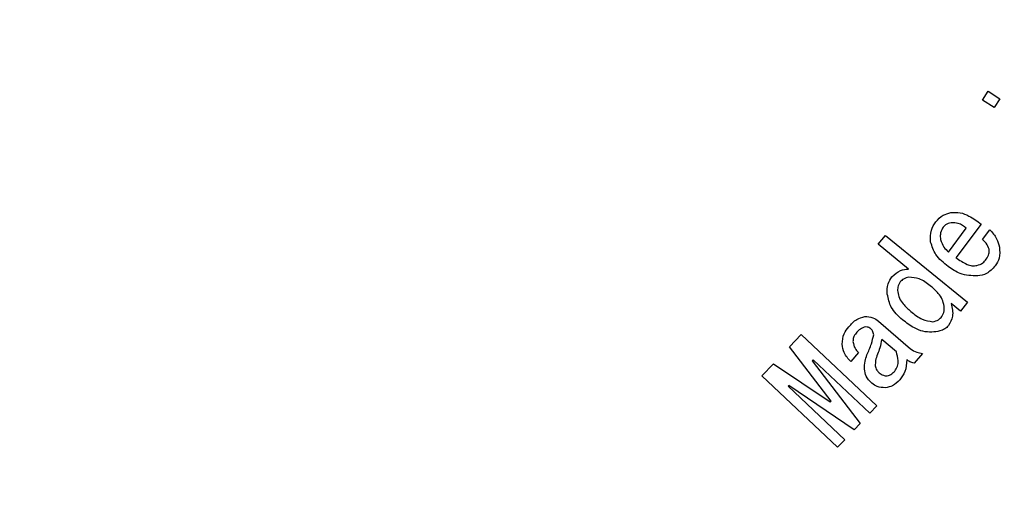
# Model space of a CAD drawing. Extents: x 0 to 1682, y 0 to 1188.
# Drawn here: x 1340 to 1396, y 530 to 558 of the extents above; entities that cross this region are included whole.
import ezdxf

# ---------------------------------------------------------------- set-up
doc = ezdxf.new("R2010")
doc.units = 0
doc.header["$LTSCALE"] = 2
doc.layers.get('0').update_dxf_attribs({"linetype": 'CONTINUOUS'})
doc.styles.add('SLDTEXTSTYLE0', font='TXT', dxfattribs={"width": 0.7, "bigfont": 'bigfont'})
doc.dimstyles.new('SLDDIMSTYLE0', dxfattribs={"dimtxt": 7, "dimasz": 4, "dimexe": 0, "dimexo": 0.0625, "dimgap": 1.75, "dimtad": 3, "dimdec": 4, "dimlfac": 2, "dimzin": 12, "dimtxsty": 'SLDTEXTSTYLE0', "dimblk1": 'OPEN30', "dimblk2": 'OPEN30', "dimsah": 1, "dimcen": 0.09, "dimadec": 3, "dimazin": 3, "dimtfac": 1, "dimtdec": 3, "dimtofl": 0, "dimtmove": 0, "dimatfit": 3, "dimtolj": 1, "dimtzin": 12})
doc.dimstyles.new('SLDDIMSTYLE1', dxfattribs={"dimtxt": 7, "dimasz": 4, "dimexe": 0, "dimexo": 0.0625, "dimgap": 1.75, "dimtad": 3, "dimdec": 3, "dimrnd": 1e-09, "dimzin": 12, "dimtxsty": 'SLDTEXTSTYLE0', "dimblk1": 'OPEN30', "dimblk2": 'OPEN30', "dimsah": 1, "dimcen": 0, "dimazin": 3, "dimtol": 1, "dimtp": 0.2, "dimtm": 0.2, "dimtfac": 1, "dimtdec": 1, "dimtmove": 0, "dimatfit": 3, "dimtolj": 1})

# ---------------------------------------------------------------- blocks, each defined once
blk = doc.blocks.new('_OPEN30')
at = {"color": 0, "linetype": 'BYBLOCK'}
for p, q in [((-1, 0.267949), (0, 0)), ((0, 0), (-1, -0.267949)), ((0, 0), (-1, 0))]:
    blk.add_line(p, q, dxfattribs=at)
blk = doc.blocks.new('_D')
at = {"color": 7, "linetype": 'CONTINUOUS'}
blk.add_line((1442.892, 785.561), (1507.734, 878.166), dxfattribs=at)
blk.add_arc((1315.691, 603.899), 332.818, 55, 90, dxfattribs=at)
at = {"color": 7, "linetype": 'CONTINUOUS', "xscale": 4, "yscale": 4}
for p, rotation in [((1315.691, 936.717), 179.6557095144), ((1506.587, 876.528), 325.3442904856)]:
    blk.add_blockref('_OPEN30', p, dxfattribs=dict(at, rotation=rotation))
at = {"color": 7, "linetype": 'CONTINUOUS', "insert": (1403.564, 934.354), "char_height": 7, "attachment_point": 1, "rotation": 343.7434, "style": 'SLDTEXTSTYLE0'}
blk.add_mtext('35°', dxfattribs=at)
blk = doc.blocks.new('_D_1')
at = {"color": 7, "linetype": 'CONTINUOUS'}
blk.add_line((1479.24, 698.324), (1619.303, 779.19), dxfattribs=at)
blk.add_arc((1315.691, 603.899), 348.581, 30, 90, dxfattribs=at)
at = {"color": 7, "linetype": 'CONTINUOUS', "xscale": 4, "yscale": 4}
for p, rotation in [((1315.691, 952.48, 63.75), 179.6712768003), ((1617.57, 778.19, 63.75), 300.3287231997)]:
    blk.add_blockref('_OPEN30', p, dxfattribs=dict(at, rotation=rotation))
at = {"color": 7, "linetype": 'CONTINUOUS', "insert": (1461.128, 930.694), "char_height": 7, "attachment_point": 1, "rotation": 334.7038, "style": 'SLDTEXTSTYLE0'}
blk.add_mtext('60°', dxfattribs=at)
blk = doc.blocks.new('_D_2')
at = {"color": 7, "linetype": 'CONTINUOUS'}
blk.add_line((1471.269, 659.157), (1160.113, 548.641), dxfattribs=at)
blk.add_arc((1315.691, 603.899), 165.1, 18.85988, 21.75791, dxfattribs=at)
at = {"color": 7, "linetype": 'CONTINUOUS', "xscale": 4, "yscale": 4}
for p, rotation in [((1471.269, 659.157, 63.75), 19.5539191217), ((1160.113, 548.641, 63.75), 199.5539191217)]:
    blk.add_blockref('_OPEN30', p, dxfattribs=dict(at, rotation=rotation))
at = {"color": 7, "linetype": 'CONTINUOUS', "attachment_point": 1, "rotation": 19.5539, "style": 'SLDTEXTSTYLE0'}
for s, insert, char_height in [('±0.2', (1407.832, 644.526), 5.6), ('330.2', (1384.273, 637.83), 7), ('%%c', (1376.979, 635.239), 7)]:
    blk.add_mtext(s, dxfattribs=dict(at, insert=insert, char_height=char_height))

msp = doc.modelspace()

# ---------------------------------------------------------------- linework, layer by layer
at = {"color": 8, "linetype": 'CONTINUOUS'}
for p, q in [((1394.9136474, 553.4279206), (1395.2382267, 553.9369975)), ((1395.2382267, 553.9369975), (1395.9124404, 553.5076418)), ((1395.5878611, 552.9985649), (1394.9136474, 553.4279206)), ((1395.9124404, 553.5076418), (1395.5878611, 552.9985649)), ((1392.9611956, 544.6840629), (1393.9907382, 546.0552678)), ((1394.8494496, 546.2910149), (1393.3973846, 544.3572059)), ((1394.9143654, 545.3992761), (1395.3380268, 545.963019)), ((1388.9298551, 545.131078), (1389.3444054, 545.640155)), ((1389.3444054, 545.640155), (1394.0627626, 541.7918979)), ((1390.6757498, 543.7074849), (1388.9298551, 545.131078)), ((1394.0627626, 541.7918979), (1393.6482123, 541.282821)), ((1393.6482123, 541.282821), (1393.115219, 541.717871)), ((1388.9369842, 540.7090793), (1390.7808221, 539.1226271)), ((1383.8321957, 539.2360525), (1384.5041317, 539.9467102)), ((1384.5041317, 539.9467102), (1388.8489381, 535.8387897)), ((1389.9699434, 538.9347128), (1389.129454, 539.6578981)), ((1386.2124435, 536.1030086), (1383.8321957, 539.2360525)), ((1385.1806232, 538.4809787), (1385.1305127, 538.4285904)), ((1385.1305127, 538.4285904), (1387.8831725, 534.8172193)), ((1388.4366655, 535.4026008), (1385.1806232, 538.4809787)), ((1387.785582, 538.8971299), (1387.3436987, 538.3834975)), ((1391.47098, 538.8538527), (1390.9892361, 538.2935264)), ((1382.2434658, 537.5562125), (1382.9074296, 538.2588981)), ((1382.9074296, 538.2588981), (1386.1703052, 536.0585925)), ((1386.5882721, 533.4482921), (1382.2434658, 537.5562125)), ((1383.7866408, 537.007275), (1383.7445024, 536.9628589)), ((1383.7445024, 536.9628589), (1387.0005447, 533.884481)), ((1387.5472045, 534.4618904), (1383.7866408, 537.007275)), ((1386.1703052, 536.0585925), (1386.2124435, 536.1030086)), ((1388.8489381, 535.8387897), (1388.4366655, 535.4026008)), ((1387.8831725, 534.8172193), (1387.5472045, 534.4618904)), ((1387.0005447, 533.884481), (1386.5882721, 533.4482921))]:
    msp.add_line(p, q, dxfattribs=at)
at = {"color": 7, "linetype": 'CONTINUOUS'}
for radius in [123.1, 122.5, 122.25, 121.65]:
    msp.add_circle((1315.6908186, 603.8993068), radius, dxfattribs=at)
at = {"color": 8, "linetype": 'CONTINUOUS'}
for points, knots in [([(1392.2323159, 546.4174299), (1392.3677968, 546.5609225), (1392.6101542, 546.8176118), (1392.9478168, 546.9137305), (1393.0967217, 546.9561176)], [0, 0, 0, 0, 0.55901276564, 1, 1, 1, 1]), ([(1393.0967217, 546.9561176), (1393.2778011, 546.966323), (1393.6408462, 546.9867837), (1394.2461828, 546.7281947), (1394.6205798, 546.4568739), (1394.8494496, 546.2910149)], [0, 0, 0, 0, 0.2789177971, 0.5592008547, 1, 1, 1, 1]), ([(1391.9384863, 545.2603334), (1391.9294607, 545.4939182), (1391.9133225, 545.9115806), (1392.134733, 546.2626861), (1392.2323159, 546.4174299)], [0, 0, 0, 0, 0.5592668784, 1, 1, 1, 1]), ([(1393.1149437, 546.3684583), (1393.0016355, 546.3392998), (1392.7995593, 546.2872979), (1392.669731, 546.1260853), (1392.6127, 546.0552678)], [0, 0, 0, 0, 0.5607200694, 1, 1, 1, 1]), ([(1393.9907382, 546.0552678), (1393.8446512, 546.1687394), (1393.5845408, 546.3707774), (1393.258061, 546.3691651), (1393.1149437, 546.3684583)], [0, 0, 0, 0, 0.56163476706, 1, 1, 1, 1]), ([(1392.6127, 546.0552678), (1392.5629161, 545.9388007), (1392.4738233, 545.7303724), (1392.4982743, 545.5061694), (1392.5090624, 545.4072482)], [0, 0, 0, 0, 0.5587874998, 1, 1, 1, 1]), ([(1395.3380268, 545.963019), (1395.4867508, 545.8017289), (1395.7521633, 545.513891), (1395.8505444, 545.1368328), (1395.8937975, 544.9710593)], [0, 0, 0, 0, 0.5603503727, 1, 1, 1, 1]), ([(1392.948668, 543.8515456), (1392.6826703, 544.0627433), (1392.2087947, 544.4389925), (1392.0209078, 545.009893), (1391.9384863, 545.2603334)], [0, 0, 0, 0, 0.56132380076, 1, 1, 1, 1]), ([(1392.5090624, 545.4072482), (1392.5630032, 545.2531107), (1392.6596725, 544.976875), (1392.868772, 544.7738163), (1392.9611956, 544.6840629)], [0, 0, 0, 0, 0.5579924816, 1, 1, 1, 1]), ([(1395.3004439, 544.8423665), (1395.2528197, 544.9632137), (1395.1673693, 545.1800454), (1394.9919971, 545.3320074), (1394.9143654, 545.3992761)], [0, 0, 0, 0, 0.5573320791, 1, 1, 1, 1]), ([(1395.1410015, 544.2729292), (1395.2029114, 544.3710184), (1395.3135259, 544.5462747), (1395.3044431, 544.7518498), (1395.3004439, 544.8423665)], [0, 0, 0, 0, 0.5596903614, 1, 1, 1, 1]), ([(1395.8937975, 544.9710593), (1395.9137062, 544.7533394), (1395.9493287, 544.3637739), (1395.7416777, 544.035996), (1395.6500784, 543.8914062)], [0, 0, 0, 0, 0.5588787505, 1, 1, 1, 1]), ([(1393.3973846, 544.3572059), (1393.6005564, 544.2157742), (1393.8835694, 544.0187637), (1394.3107601, 543.8727716), (1394.5052908, 543.8988829), (1394.6023138, 543.911906)], [0, 0, 0, 0, 0.5605400595, 0.7808173872, 1, 1, 1, 1]), ([(1394.6023138, 543.911906), (1394.7223188, 543.9508705), (1394.9374286, 544.0207147), (1395.0785906, 544.1956059), (1395.1410015, 544.2729292)], [0, 0, 0, 0, 0.5578778479, 1, 1, 1, 1]), ([(1389.7179563, 543.2656015), (1389.8715206, 543.4049741), (1390.1466701, 543.6546953), (1390.5136056, 543.6913067), (1390.6757498, 543.7074849)], [0, 0, 0, 0, 0.5581125704, 1, 1, 1, 1]), ([(1394.6444522, 543.3060247), (1394.2983206, 543.318592), (1393.677779, 543.3411226), (1393.172228, 543.6950397), (1392.948668, 543.8515456)], [0, 0, 0, 0, 0.55778945423, 1, 1, 1, 1]), ([(1395.6500784, 543.8914062), (1395.496477, 543.7199902), (1395.2220146, 543.4136956), (1394.8210286, 543.3389426), (1394.6444522, 543.3060247)], [0, 0, 0, 0, 0.5596442769, 1, 1, 1, 1]), ([(1389.448043, 542.2508643), (1389.4421091, 542.4567593), (1389.431512, 542.8244589), (1389.6304253, 543.1307983), (1389.7179563, 543.2656015)], [0, 0, 0, 0, 0.5599544024, 1, 1, 1, 1]), ([(1390.1871726, 542.961522), (1390.1305995, 542.8636427), (1390.029285, 542.6883544), (1390.0416365, 542.4875813), (1390.047091, 542.398918)], [0, 0, 0, 0, 0.5583907923, 1, 1, 1, 1]), ([(1390.6859996, 543.2325742), (1390.5772195, 543.2095026), (1390.3826837, 543.1682427), (1390.2469895, 543.0247686), (1390.1871726, 542.961522)], [0, 0, 0, 0, 0.5591782226, 1, 1, 1, 1]), ([(1391.9205396, 542.7428581), (1391.7143538, 542.9017575), (1391.3470083, 543.1848564), (1390.8875643, 543.2180234), (1390.6859996, 543.2325742)], [0, 0, 0, 0, 0.56128584607, 1, 1, 1, 1]), ([(1390.047091, 542.398918), (1390.0749666, 542.2715752), (1390.1307847, 542.0165842), (1390.3967312, 541.627021), (1390.6455527, 541.4048965), (1390.7976093, 541.2691545)], [0, 0, 0, 0, 0.2795193677, 0.5597088572, 1, 1, 1, 1]), ([(1392.7188907, 541.5743728), (1392.687841, 541.7066759), (1392.625653, 541.9716602), (1392.3401079, 542.3718994), (1392.0797036, 542.6021343), (1391.9205396, 542.7428581)], [0, 0, 0, 0, 0.2793692008, 0.5595369132, 1, 1, 1, 1]), ([(1390.3204209, 540.7817162), (1390.0746007, 541.0095841), (1389.6358057, 541.4163337), (1389.5053953, 541.995956), (1389.448043, 542.2508643)], [0, 0, 0, 0, 0.5602165307, 1, 1, 1, 1]), ([(1390.7976093, 541.2691545), (1391.0080158, 541.0963951), (1391.3820179, 540.7893116), (1391.8564933, 540.7087585), (1392.0640378, 540.6735231)], [0, 0, 0, 0, 0.56258103504, 1, 1, 1, 1]), ([(1392.5833646, 540.9684916), (1392.6403246, 541.0747349), (1392.7424832, 541.2652838), (1392.7261272, 541.4795665), (1392.7188907, 541.5743728)], [0, 0, 0, 0, 0.557564425, 1, 1, 1, 1]), ([(1393.115219, 541.717871), (1393.175173, 541.4682749), (1393.2819335, 541.0238168), (1393.0654805, 540.6266914), (1392.970582, 540.4525814)], [0, 0, 0, 0, 0.5615742183, 1, 1, 1, 1]), ([(1387.2355056, 540.3845001), (1387.3774598, 540.5440707), (1387.6301254, 540.8280922), (1387.9932068, 540.9322253), (1388.1522996, 540.9778537)], [0, 0, 0, 0, 0.5618260761, 1, 1, 1, 1]), ([(1388.1522996, 540.9778537), (1388.3144235, 540.9709496), (1388.6045557, 540.9585942), (1388.8352155, 540.7854651), (1388.9369842, 540.7090793)], [0, 0, 0, 0, 0.5587929807, 1, 1, 1, 1]), ([(1392.0150662, 540.0767528), (1391.8388048, 540.0809705), (1391.4857781, 540.0894178), (1390.9021951, 540.3468316), (1390.541108, 540.6167494), (1390.3204209, 540.7817162)], [0, 0, 0, 0, 0.2793922388, 0.5595831439, 1, 1, 1, 1]), ([(1392.0640378, 540.6735231), (1392.1776353, 540.7004375), (1392.3808608, 540.7485871), (1392.5213882, 540.9011897), (1392.5833646, 540.9684916)], [0, 0, 0, 0, 0.5589728518, 1, 1, 1, 1]), ([(1386.8539827, 539.3743184), (1386.8712709, 539.583966), (1386.902247, 539.9596028), (1387.1333737, 540.2542841), (1387.2355056, 540.3845001)], [0, 0, 0, 0, 0.5581126647, 1, 1, 1, 1]), ([(1388.1113001, 540.3628615), (1388.0133795, 540.3170484), (1387.8376886, 540.2348498), (1387.711575, 540.088333), (1387.6557503, 540.0234768)], [0, 0, 0, 0, 0.5573461554, 1, 1, 1, 1]), ([(1388.4894065, 540.2820014), (1388.4234166, 540.3201035), (1388.3051016, 540.3884177), (1388.1707274, 540.370698), (1388.1113001, 540.3628615)], [0, 0, 0, 0, 0.5577475531, 1, 1, 1, 1]), ([(1388.6693487, 539.9243948), (1388.6529208, 540.0003117), (1388.6236041, 540.1357914), (1388.5303882, 540.2373513), (1388.4894065, 540.2820014)], [0, 0, 0, 0, 0.5603570682, 1, 1, 1, 1]), ([(1392.970582, 540.4525814), (1392.8999827, 540.3826937), (1392.7586623, 540.2427974), (1392.4240192, 540.1082276), (1392.1701823, 540.0886912), (1392.0150662, 540.0767528)], [0, 0, 0, 0, 0.2796655355, 0.5598139762, 1, 1, 1, 1]), ([(1387.6557503, 540.0234768), (1387.5941304, 539.9406521), (1387.4840678, 539.7927146), (1387.4775417, 539.6097395), (1387.4746693, 539.5292053)], [0, 0, 0, 0, 0.5598626503, 1, 1, 1, 1]), ([(1387.4746693, 539.5292053), (1387.5020706, 539.3955609), (1387.5510808, 539.1565238), (1387.7138266, 538.9765024), (1387.785582, 538.8971299)], [0, 0, 0, 0, 0.5590945918, 1, 1, 1, 1]), ([(1388.2752981, 538.7593261), (1388.3680716, 538.9710611), (1388.5333308, 539.3482288), (1388.6278784, 539.7487283), (1388.6693487, 539.9243948)], [0, 0, 0, 0, 0.5613817042, 1, 1, 1, 1]), ([(1389.129454, 539.6578981), (1389.0969394, 539.4949458), (1389.0388648, 539.2038955), (1388.930952, 538.9276167), (1388.8834571, 538.80602)], [0, 0, 0, 0, 0.5598765458, 1, 1, 1, 1]), ([(1387.3436987, 538.3834975), (1387.2003315, 538.5440767), (1386.9441291, 538.8310376), (1386.8815454, 539.2082074), (1386.8539827, 539.3743184)], [0, 0, 0, 0, 0.559585831, 1, 1, 1, 1]), ([(1389.8742779, 537.8322822), (1389.9348933, 537.9230655), (1390.0562239, 538.1047817), (1390.0934406, 538.5024409), (1390.0168, 538.7707026), (1389.9699434, 538.9347128)], [0, 0, 0, 0, 0.2795281789, 0.5595171701, 1, 1, 1, 1]), ([(1390.7808221, 539.1226271), (1390.898424, 539.042444), (1391.1087059, 538.8990703), (1391.3601557, 538.8676853), (1391.47098, 538.8538527)], [0, 0, 0, 0, 0.5592588575, 1, 1, 1, 1]), ([(1388.1409109, 537.9427531), (1388.1386488, 538.1000415), (1388.1346078, 538.3810208), (1388.2322949, 538.6436939), (1388.2752981, 538.7593261)], [0, 0, 0, 0, 0.5597865264, 1, 1, 1, 1]), ([(1388.8834571, 538.80602), (1388.8391204, 538.6854886), (1388.7599597, 538.4702862), (1388.7595153, 538.2415445), (1388.7593198, 538.1409172)], [0, 0, 0, 0, 0.5600834653, 1, 1, 1, 1]), ([(1390.5667137, 538.4951072), (1390.5549725, 538.2559945), (1390.5339637, 537.8281434), (1390.279306, 537.4872503), (1390.1669687, 537.3368718)], [0, 0, 0, 0, 0.5588691111, 1, 1, 1, 1]), ([(1390.9892361, 538.2935264), (1390.901145, 538.3117136), (1390.742988, 538.3443666), (1390.620831, 538.4488289), (1390.5667137, 538.4951072)], [0, 0, 0, 0, 0.5569854893, 1, 1, 1, 1]), ([(1388.5509057, 537.1421243), (1388.4295375, 537.2697421), (1388.2125276, 537.4979264), (1388.1628188, 537.8066784), (1388.1409109, 537.9427531)], [0, 0, 0, 0, 0.559275254, 1, 1, 1, 1]), ([(1388.7593198, 538.1409172), (1388.7805001, 538.0541365), (1388.8184342, 537.8987115), (1388.9346351, 537.7902248), (1388.9859558, 537.7423111)], [0, 0, 0, 0, 0.5583444795, 1, 1, 1, 1]), ([(1389.4358112, 537.5589523), (1389.5315739, 537.5879186), (1389.7033333, 537.6398724), (1389.8218424, 537.7732624), (1389.8742779, 537.8322822)], [0, 0, 0, 0, 0.5575396632, 1, 1, 1, 1]), ([(1388.9859558, 537.7423111), (1389.0606611, 537.6831793), (1389.1938293, 537.577772), (1389.3619873, 537.5646939), (1389.4358112, 537.5589523)], [0, 0, 0, 0, 0.5609842765, 1, 1, 1, 1]), ([(1390.1669687, 537.3368718), (1390.0356444, 537.2045466), (1389.8011705, 536.9682854), (1389.4770419, 536.9031452), (1389.3344514, 536.8744887)], [0, 0, 0, 0, 0.56008032909, 1, 1, 1, 1]), ([(1389.3344514, 536.8744887), (1389.1726561, 536.8813949), (1388.8831263, 536.8937533), (1388.6526063, 537.066092), (1388.5509057, 537.1421243)], [0, 0, 0, 0, 0.5588207122, 1, 1, 1, 1])]:
    msp.add_open_spline(points, degree=3, knots=knots, dxfattribs=at)

# ---------------------------------------------------------------- dimensions: what is measured, and where the dimension line sits
at = {"color": 7, "linetype": 'CONTINUOUS'}
for base, line1, line2, picture, middle in [((1415.7710962, 921.3133952), ((1441.744366, 783.9224293), (1372.4028095, 684.8924235)), ((1315.6908186, 964.7547155), (1315.6908186, 336.8993068)), '_D', (1408.8598785, 923.4103266)), ((1489.9811178, 905.7789603), ((1315.6908186, 964.7547155), (1315.6908186, 336.8993068)), ((1477.5076653, 697.3243068), (1439.8355602, 675.5743068)), '_D_1', (1464.6383417, 919.0549334))]:
    dim = msp.add_angular_dim_2l(base=base, line1=line1, line2=line2, dimstyle='SLDDIMSTYLE0', dxfattribs=at)
    dim.commit()
    dim.dimension.update_dxf_attribs({"geometry": picture, "text_midpoint": middle, "dimtype": 162})
dim = msp.add_diameter_dim_2p(p1=(1471.2689963, 659.1572531), p2=(1160.1126409, 548.6413605), dimstyle='SLDDIMSTYLE1', dxfattribs=at)
dim.commit()
dim.dimension.update_dxf_attribs({"geometry": '_D_2', "text_midpoint": (1402.9225853, 634.8821243), "dimtype": 163})

doc.saveas('drawing.dxf')
